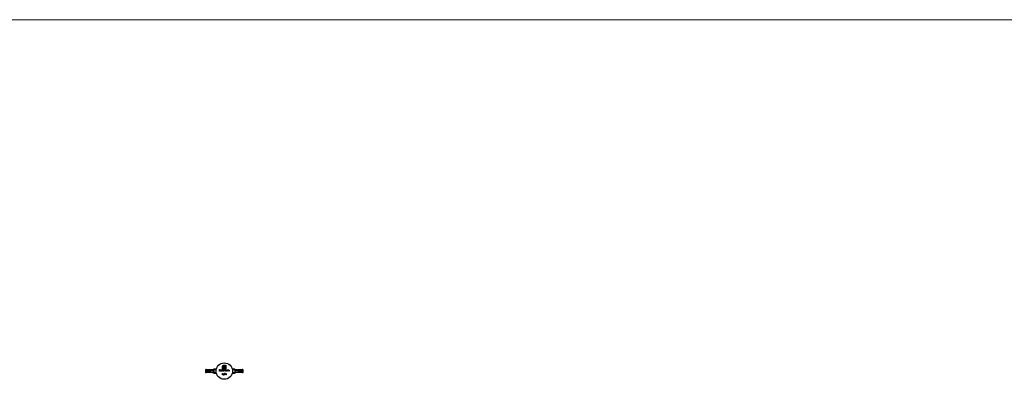
# Model space of a CAD drawing. Units: millimetres. Extents: x 50 to 2920, y 50 to 2050.
# Drawn here: x 768 to 1485, y 1788 to 2050 of the extents above; entities that cross this region are included whole.
import ezdxf

# ---------------------------------------------------------------- set-up
doc = ezdxf.new("R2010")
doc.units = ezdxf.units.MM
doc.header["$LTSCALE"] = 10

msp = doc.modelspace()

# ---------------------------------------------------------------- linework, layer by layer
at = {"color": 7, "linetype": 'Continuous', "lineweight": 18}
msp.add_line((2920, 2050), (50, 2050), dxfattribs=at)
at = {"color": 7, "linetype": 'Continuous', "lineweight": 25}
for p, q in [((902.83, 1794.33), (902.83, 1793.23)), ((903.14, 1794.34), (903.14, 1793.22)), ((908.68, 1794.69), (908.68, 1792.87)), ((908.91, 1794.7), (908.91, 1792.86)), ((913.18, 1794.84), (913.7, 1794.84)), ((913.18, 1793.78), (913.18, 1794.84)), ((913.28, 1793.78), (913.18, 1793.78)), ((913.28, 1794.73), (913.28, 1794.4)), ((913.7, 1794.73), (913.28, 1794.73)), ((913.28, 1794.4), (913.7, 1794.4)), ((913.28, 1794.3), (913.28, 1793.78)), ((913.7, 1794.3), (913.28, 1794.3)), ((913.7, 1794.84), (913.7, 1794.73)), ((913.7, 1794.4), (913.7, 1794.3)), ((914.62, 1794.15), (913.93, 1794.15)), ((913.94, 1794.24), (914.53, 1794.24)), ((914.5, 1794.02), (914.58, 1793.98)), ((914.8, 1794.87), (914.89, 1794.87)), ((914.8, 1793.78), (914.8, 1794.87)), ((914.89, 1793.78), (914.8, 1793.78)), ((914.89, 1794.87), (914.89, 1793.78)), ((915.36, 1794.98), (915.36, 1797.06)), ((916.29, 1794.98), (915.36, 1794.98)), ((915.6, 1797.06), (915.6, 1795.23)), ((915.6, 1795.23), (915.94, 1795.23)), ((915.8, 1794.87), (915.9, 1794.87)), ((915.8, 1794.4), (915.8, 1794.87)), ((915.8, 1793.78), (915.8, 1793.91)), ((915.9, 1793.78), (915.8, 1793.78)), ((915.9, 1794.87), (915.9, 1793.78)), ((915.94, 1795.23), (915.94, 1796.68)), ((916.11, 1794.55), (916.21, 1794.55)), ((916.11, 1793.78), (916.11, 1794.55)), ((916.21, 1793.78), (916.11, 1793.78)), ((916.21, 1794.55), (916.21, 1794.42)), ((916.21, 1794.11), (916.21, 1793.78)), ((916.28, 1796.74), (916.28, 1796.44)), ((916.28, 1796.44), (917.24, 1796.44)), ((916.28, 1796.12), (916.28, 1795.23)), ((917.24, 1796.12), (916.28, 1796.12)), ((916.28, 1795.23), (916.29, 1795.23)), ((916.29, 1795.23), (916.29, 1794.98)), ((916.43, 1798.13), (917.81, 1798.13)), ((917.56, 1797.88), (916.43, 1797.88)), ((916.51, 1795.23), (916.74, 1795.23)), ((916.51, 1794.98), (916.51, 1795.23)), ((916.74, 1794.98), (916.51, 1794.98)), ((916.64, 1793.78), (916.64, 1794.17)), ((916.74, 1793.78), (916.64, 1793.78)), ((916.74, 1794.08), (916.74, 1793.78)), ((917.24, 1797.27), (916.81, 1797.27)), ((916.86, 1797.59), (917.24, 1797.59)), ((917.17, 1793.78), (917.17, 1794.2)), ((917.27, 1793.78), (917.17, 1793.78)), ((917.24, 1797.59), (917.24, 1797.27)), ((917.24, 1796.44), (917.24, 1796.12)), ((917.27, 1794.2), (917.27, 1793.78)), ((917.56, 1796.05), (917.56, 1797.88)), ((917.81, 1798.13), (917.81, 1796.05)), ((918.18, 1794.55), (918.27, 1794.55)), ((918.18, 1794.41), (918.18, 1794.55)), ((918.18, 1793.78), (918.18, 1793.91)), ((918.27, 1793.78), (918.18, 1793.78)), ((918.27, 1794.55), (918.27, 1793.78)), ((918.49, 1794.55), (918.58, 1794.55)), ((918.49, 1793.78), (918.49, 1794.55)), ((918.58, 1793.78), (918.49, 1793.78)), ((918.58, 1794.55), (918.58, 1794.41)), ((918.58, 1794.06), (918.58, 1793.78)), ((919.07, 1793.78), (919.07, 1794.14)), ((919.17, 1793.78), (919.07, 1793.78)), ((919.17, 1794.18), (919.17, 1793.78)), ((919.38, 1794.55), (919.48, 1794.55)), ((919.38, 1793.78), (919.38, 1794.55)), ((919.48, 1793.78), (919.38, 1793.78)), ((919.48, 1794.55), (919.48, 1794.41)), ((919.48, 1794.06), (919.48, 1793.78)), ((919.97, 1793.78), (919.97, 1794.14)), ((920.06, 1793.78), (919.97, 1793.78)), ((920.06, 1794.18), (920.06, 1793.78)), ((924.31, 1794.7), (924.31, 1792.86)), ((924.54, 1792.87), (924.54, 1794.69)), ((930.07, 1794.34), (930.07, 1793.22)), ((930.38, 1793.23), (930.38, 1794.33)), ((915.18, 1791.98), (915.25, 1792.09)), ((915.35, 1791.98), (915.18, 1791.98)), ((915.25, 1792.09), (915.44, 1792.09)), ((915.35, 1791.03), (915.35, 1791.98)), ((915.44, 1791.03), (915.35, 1791.03)), ((915.44, 1792.09), (915.44, 1791.03)), ((916.01, 1791.63), (916.32, 1792.12)), ((916.4, 1792.06), (916.12, 1791.63)), ((916.32, 1792.12), (916.4, 1792.06)), ((916.8, 1791.06), (917.1, 1791.49)), ((916.88, 1791), (916.8, 1791.06)), ((917.21, 1791.48), (916.88, 1791)), ((917.46, 1791.27), (918.04, 1792.12)), ((917.97, 1791.27), (917.46, 1791.27)), ((917.97, 1791.84), (917.65, 1791.38)), ((917.65, 1791.38), (917.97, 1791.38)), ((917.97, 1791.38), (917.97, 1791.84)), ((917.97, 1791.03), (917.97, 1791.27)), ((918.06, 1791.03), (917.97, 1791.03)), ((918.04, 1792.12), (918.06, 1792.12)), ((918.06, 1792.12), (918.06, 1791.38)), ((918.06, 1791.38), (918.18, 1791.38)), ((918.06, 1791.27), (918.06, 1791.03)), ((918.18, 1791.27), (918.06, 1791.27)), ((918.18, 1791.38), (918.18, 1791.27))]:
    msp.add_line(p, q, dxfattribs=at)
msp.add_circle((916.61, 1793.78), 6, dxfattribs=at)
for centre, radius, start, end in [((903.57, 1794.41), 0.437, 101.37008, 189.45543), ((909.36, 1794.76), 0.447, 97.51819, 187.30247), ((923.86, 1794.76), 0.447, 352.69753, 82.48181), ((929.64, 1794.41), 0.437, 350.54457, 78.62992), ((903.57, 1793.15), 0.437, 170.54457, 258.62992), ((909.36, 1792.8), 0.447, 172.69753, 262.48181), ((923.86, 1792.8), 0.447, 277.51819, 7.30247), ((929.64, 1793.15), 0.437, 281.37008, 9.45543)]:
    msp.add_arc(centre, radius, start, end, dxfattribs=at)
at = {"color": 8, "linetype": 'Continuous', "lineweight": 25}
for centre, major_axis, ratio, start_param, end_param in [((903.83, 1794.33), (1, 0), 0.01, 2.33144, 3.141593), ((890.04, 1794.62), (19, 0), 0.020526, 5.473033, 6.087393), ((909.68, 1794.69), (1, 0), 0.01, 2.449109, 3.141593), ((916.61, 1794.58), (10, 0), 0.019, 2.204811, 2.449109), ((916.61, 1794.58), (10, 0), 0.019, 0.692484, 0.936782), ((923.54, 1794.69), (1, 0), 0.01, 0, 0.692484), ((943.17, 1794.62), (19, 0), 0.020526, 3.337385, 3.951745), ((929.38, 1794.33), (1, 0), 0.01, 0, 0.810152), ((903.83, 1793.23), (1, 0), 0.01, 3.141593, 3.951745), ((890.04, 1792.94), (19, 0), 0.020526, 0.195792, 0.810152), ((909.68, 1792.87), (1, 0), 0.01, 3.141593, 3.834077), ((916.61, 1792.98), (10, 0), 0.019, 3.834077, 4.078375), ((916.61, 1792.98), (10, 0), 0.019, 5.346403, 5.590701), ((923.54, 1792.87), (1, 0), 0.01, 5.590701, 6.286369), ((943.17, 1792.94), (19, 0), 0.020526, 2.33144, 2.945801), ((929.38, 1793.23), (1, 0), 0.01, 5.473033, 6.283185)]:
    msp.add_ellipse(centre, major_axis=major_axis, ratio=ratio, start_param=start_param, end_param=end_param, dxfattribs=at)
at = {"color": 7, "linetype": 'Continuous', "lineweight": 25}
for centre, major_axis, ratio, start_param, end_param in [((890.04, 1795.12), (19.5, 0), 0.02, 5.473033, 6.00718), ((916.61, 1795.08), (9.5, 0), 0.02, 2.230471, 2.449109), ((916.61, 1795.08), (9.5, 0), 0.02, 0.692484, 0.911121), ((943.17, 1795.12), (19.5, 0), 0.02, 3.384372, 3.951745), ((923.54, 1794.69), (1, 0), 0.01, 6.092366, 6.283185), ((890.04, 1792.44), (19.5, 0), 0.02, 0.276257, 0.810152), ((909.68, 1792.87), (1, 0), 0.01, 2.950774, 3.141593), ((916.61, 1792.48), (9.5, 0), 0.02, 3.834077, 4.052714), ((916.61, 1792.48), (9.5, 0), 0.02, 5.372064, 5.590701), ((943.17, 1792.44), (19.5, 0), 0.02, 2.33144, 2.898587)]:
    msp.add_ellipse(centre, major_axis=major_axis, ratio=ratio, start_param=start_param, end_param=end_param, dxfattribs=at)
for points, knots in [([(903.48, 1794.84), (903.44, 1794.84), (903.38, 1794.83), (903.33, 1794.83), (903.29, 1794.83), (903.24, 1794.82), (903.16, 1794.8), (903.06, 1794.75), (902.94, 1794.66), (902.85, 1794.51), (902.84, 1794.39), (902.83, 1794.34)], [0, 0, 0, 0, 0.149982, 0.258961, 0.314978, 0.358457, 0.430813, 0.533875, 0.683732, 0.838999, 1, 1, 1, 1]), ([(909.28, 1795.2), (909.23, 1795.2), (909.13, 1795.19), (909.01, 1795.17), (908.92, 1795.13), (908.84, 1795.07), (908.77, 1794.99), (908.72, 1794.89), (908.69, 1794.8), (908.68, 1794.73), (908.68, 1794.69)], [0, 0, 0, 0, 0.16506, 0.327867, 0.47163, 0.588195, 0.688396, 0.78656, 0.890452, 1, 1, 1, 1]), ([(913.83, 1794.16), (913.83, 1794.18), (913.83, 1794.2), (913.84, 1794.23), (913.85, 1794.27), (913.86, 1794.3), (913.87, 1794.33), (913.88, 1794.36), (913.9, 1794.39), (913.92, 1794.41), (913.92, 1794.42)], [0, 0, 0, 0, 0.128045, 0.253768, 0.377428, 0.500551, 0.623296, 0.746578, 0.872348, 1, 1, 1, 1]), ([(914.22, 1793.77), (914.21, 1793.77), (914.18, 1793.77), (914.14, 1793.77), (914.1, 1793.78), (914.06, 1793.8), (914.03, 1793.81), (913.99, 1793.83), (913.96, 1793.86), (913.94, 1793.89), (913.91, 1793.92), (913.89, 1793.95), (913.87, 1793.98), (913.86, 1794.02), (913.85, 1794.05), (913.84, 1794.09), (913.84, 1794.13), (913.83, 1794.15), (913.83, 1794.16)], [0, 0, 0, 0, 0.071576, 0.139624, 0.204789, 0.268124, 0.329801, 0.391286, 0.453415, 0.516531, 0.579608, 0.641093, 0.701266, 0.760601, 0.819939, 0.878924, 0.938985, 1, 1, 1, 1]), ([(913.92, 1794.42), (913.93, 1794.43), (913.95, 1794.46), (913.98, 1794.49), (914.02, 1794.51), (914.05, 1794.53), (914.09, 1794.55), (914.14, 1794.56), (914.18, 1794.57), (914.21, 1794.57), (914.23, 1794.57)], [0, 0, 0, 0, 0.128851, 0.253207, 0.374634, 0.495346, 0.616346, 0.739634, 0.866826, 1, 1, 1, 1]), ([(913.93, 1794.15), (913.93, 1794.14), (913.93, 1794.12), (913.93, 1794.09), (913.94, 1794.06), (913.95, 1794.03), (913.96, 1794.01), (913.98, 1793.98), (913.99, 1793.96), (914.01, 1793.94), (914.03, 1793.92), (914.05, 1793.91), (914.08, 1793.89), (914.1, 1793.88), (914.13, 1793.87), (914.15, 1793.87), (914.18, 1793.86), (914.2, 1793.86), (914.21, 1793.86)], [0, 0, 0, 0, 0.0684003, 0.1345065, 0.1984367, 0.2608135, 0.3221034, 0.3833255, 0.4449556, 0.5077149, 0.5701565, 0.6311229, 0.6912878, 0.7508878, 0.811006, 0.8723015, 0.9349891, 1, 1, 1, 1]), ([(914.03, 1794.4), (914.03, 1794.4), (914.02, 1794.39), (914, 1794.37), (913.99, 1794.35), (913.98, 1794.33), (913.97, 1794.31), (913.96, 1794.29), (913.95, 1794.27), (913.94, 1794.25), (913.94, 1794.24)], [0, 0, 0, 0, 0.109988, 0.222589, 0.338513, 0.459696, 0.585519, 0.717507, 0.854661, 1, 1, 1, 1]), ([(914.23, 1794.47), (914.22, 1794.47), (914.2, 1794.47), (914.17, 1794.47), (914.15, 1794.46), (914.12, 1794.45), (914.1, 1794.44), (914.07, 1794.43), (914.05, 1794.42), (914.04, 1794.41), (914.03, 1794.4)], [0, 0, 0, 0, 0.1310991, 0.2591554, 0.3841827, 0.507245, 0.6290779, 0.7506556, 0.8740321, 1, 1, 1, 1]), ([(914.21, 1793.86), (914.22, 1793.86), (914.24, 1793.86), (914.27, 1793.87), (914.3, 1793.87), (914.32, 1793.88), (914.35, 1793.89), (914.37, 1793.9), (914.39, 1793.91), (914.41, 1793.93), (914.43, 1793.95), (914.45, 1793.97), (914.48, 1793.99), (914.49, 1794.01), (914.5, 1794.02)], [0, 0, 0, 0, 0.082586, 0.163866, 0.246242, 0.328475, 0.408777, 0.485646, 0.559593, 0.630686, 0.705718, 0.7916, 0.889805, 1, 1, 1, 1]), ([(914.58, 1793.98), (914.57, 1793.97), (914.56, 1793.94), (914.54, 1793.91), (914.51, 1793.88), (914.49, 1793.86), (914.46, 1793.84), (914.43, 1793.82), (914.4, 1793.8), (914.37, 1793.79), (914.34, 1793.78), (914.3, 1793.77), (914.26, 1793.77), (914.24, 1793.77), (914.22, 1793.77)], [0, 0, 0, 0, 0.093379, 0.181678, 0.265531, 0.345673, 0.424227, 0.501941, 0.580038, 0.658311, 0.738548, 0.821877, 0.908792, 1, 1, 1, 1]), ([(914.23, 1794.57), (914.24, 1794.57), (914.27, 1794.57), (914.32, 1794.56), (914.36, 1794.55), (914.4, 1794.53), (914.44, 1794.51), (914.47, 1794.48), (914.51, 1794.45), (914.53, 1794.43), (914.54, 1794.41)], [0, 0, 0, 0, 0.132049, 0.259049, 0.381904, 0.502516, 0.622728, 0.744726, 0.870101, 1, 1, 1, 1]), ([(914.53, 1794.24), (914.52, 1794.25), (914.52, 1794.28), (914.5, 1794.31), (914.49, 1794.34), (914.47, 1794.37), (914.45, 1794.39), (914.42, 1794.41), (914.39, 1794.43), (914.36, 1794.44), (914.33, 1794.46), (914.3, 1794.47), (914.26, 1794.47), (914.24, 1794.47), (914.23, 1794.47)], [0, 0, 0, 0, 0.096247, 0.184762, 0.267251, 0.344156, 0.41971, 0.496679, 0.576718, 0.660354, 0.745288, 0.830084, 0.914442, 1, 1, 1, 1]), ([(914.54, 1794.41), (914.54, 1794.41), (914.56, 1794.39), (914.57, 1794.36), (914.59, 1794.33), (914.6, 1794.29), (914.61, 1794.26), (914.62, 1794.22), (914.62, 1794.19), (914.62, 1794.16), (914.62, 1794.15)], [0, 0, 0, 0, 0.118522, 0.236255, 0.356174, 0.47725, 0.60154, 0.729618, 0.862158, 1, 1, 1, 1]), ([(915.08, 1794.17), (915.08, 1794.18), (915.08, 1794.21), (915.09, 1794.25), (915.1, 1794.29), (915.11, 1794.32), (915.13, 1794.36), (915.15, 1794.39), (915.17, 1794.42), (915.2, 1794.45), (915.23, 1794.48), (915.26, 1794.5), (915.3, 1794.52), (915.33, 1794.54), (915.37, 1794.55), (915.41, 1794.56), (915.45, 1794.57), (915.47, 1794.57), (915.49, 1794.57)], [0, 0, 0, 0, 0.063781, 0.126093, 0.186924, 0.247601, 0.308037, 0.369349, 0.432257, 0.497022, 0.561849, 0.624889, 0.686996, 0.748051, 0.809562, 0.871617, 0.934879, 1, 1, 1, 1]), ([(915.49, 1793.77), (915.47, 1793.77), (915.44, 1793.77), (915.41, 1793.77), (915.37, 1793.78), (915.33, 1793.8), (915.3, 1793.81), (915.26, 1793.83), (915.23, 1793.86), (915.2, 1793.88), (915.17, 1793.91), (915.15, 1793.94), (915.13, 1793.98), (915.11, 1794.01), (915.1, 1794.05), (915.09, 1794.09), (915.08, 1794.13), (915.08, 1794.16), (915.08, 1794.17)], [0, 0, 0, 0, 0.064627, 0.127448, 0.189025, 0.249958, 0.310703, 0.372084, 0.434702, 0.499345, 0.563968, 0.626519, 0.688074, 0.749265, 0.810309, 0.871887, 0.935039, 1, 1, 1, 1]), ([(915.49, 1794.47), (915.48, 1794.47), (915.45, 1794.47), (915.41, 1794.46), (915.37, 1794.45), (915.33, 1794.43), (915.3, 1794.41), (915.27, 1794.38), (915.24, 1794.35), (915.22, 1794.32), (915.2, 1794.28), (915.19, 1794.25), (915.18, 1794.21), (915.18, 1794.18), (915.18, 1794.17)], [0, 0, 0, 0, 0.085932, 0.169615, 0.252508, 0.336288, 0.419796, 0.502054, 0.58513, 0.669605, 0.754153, 0.836637, 0.917999, 1, 1, 1, 1]), ([(915.18, 1794.17), (915.18, 1794.15), (915.18, 1794.13), (915.19, 1794.09), (915.2, 1794.05), (915.22, 1794.01), (915.24, 1793.98), (915.27, 1793.95), (915.3, 1793.92), (915.33, 1793.9), (915.37, 1793.88), (915.41, 1793.87), (915.45, 1793.86), (915.48, 1793.86), (915.49, 1793.86)], [0, 0, 0, 0, 0.081603, 0.1628861, 0.24526, 0.3305977, 0.4160531, 0.4997957, 0.5829645, 0.6670882, 0.7512564, 0.8333274, 0.9162425, 1, 1, 1, 1]), ([(915.36, 1797.06), (915.36, 1797.09), (915.36, 1797.14), (915.37, 1797.21), (915.38, 1797.28), (915.39, 1797.33), (915.4, 1797.36)], [0, 0, 0, 0, 0.251403, 0.50207, 0.751003, 1, 1, 1, 1]), ([(915.4, 1797.36), (915.41, 1797.38), (915.42, 1797.43), (915.45, 1797.49), (915.48, 1797.56), (915.5, 1797.6), (915.52, 1797.62)], [0, 0, 0, 0, 0.25255, 0.501874, 0.751148, 1, 1, 1, 1]), ([(915.49, 1794.57), (915.5, 1794.57), (915.54, 1794.57), (915.58, 1794.56), (915.62, 1794.55), (915.66, 1794.53), (915.7, 1794.5), (915.74, 1794.48), (915.77, 1794.44), (915.79, 1794.42), (915.8, 1794.4)], [0, 0, 0, 0, 0.128854, 0.252926, 0.37451, 0.494374, 0.615296, 0.738572, 0.866273, 1, 1, 1, 1]), ([(915.8, 1794.17), (915.8, 1794.18), (915.8, 1794.2), (915.8, 1794.23), (915.79, 1794.26), (915.78, 1794.29), (915.77, 1794.31), (915.75, 1794.34), (915.73, 1794.36), (915.71, 1794.38), (915.69, 1794.4), (915.66, 1794.42), (915.64, 1794.44), (915.61, 1794.45), (915.58, 1794.46), (915.55, 1794.47), (915.52, 1794.47), (915.5, 1794.47), (915.49, 1794.47)], [0, 0, 0, 0, 0.065629, 0.129178, 0.191204, 0.251894, 0.312484, 0.373467, 0.435119, 0.498409, 0.561758, 0.624194, 0.685104, 0.746116, 0.807626, 0.869976, 0.933956, 1, 1, 1, 1]), ([(915.49, 1793.86), (915.5, 1793.86), (915.53, 1793.86), (915.57, 1793.87), (915.61, 1793.88), (915.65, 1793.9), (915.68, 1793.92), (915.71, 1793.95), (915.74, 1793.98), (915.76, 1794.01), (915.78, 1794.05), (915.79, 1794.08), (915.8, 1794.12), (915.8, 1794.15), (915.8, 1794.17)], [0, 0, 0, 0, 0.0848109, 0.1682514, 0.2526978, 0.3383941, 0.4232656, 0.5057272, 0.5863265, 0.6676548, 0.7490264, 0.8304355, 0.9134471, 1, 1, 1, 1]), ([(915.8, 1793.91), (915.79, 1793.9), (915.77, 1793.88), (915.73, 1793.85), (915.7, 1793.82), (915.66, 1793.8), (915.62, 1793.79), (915.58, 1793.77), (915.53, 1793.77), (915.5, 1793.77), (915.49, 1793.77)], [0, 0, 0, 0, 0.134279, 0.262438, 0.385788, 0.506666, 0.626784, 0.74818, 0.872388, 1, 1, 1, 1]), ([(915.52, 1797.62), (915.54, 1797.66), (915.59, 1797.73), (915.68, 1797.83), (915.78, 1797.92), (915.86, 1797.96), (915.9, 1797.99)], [0, 0, 0, 0, 0.250258, 0.497288, 0.746532, 1, 1, 1, 1]), ([(915.85, 1797.64), (915.83, 1797.62), (915.79, 1797.58), (915.74, 1797.51), (915.7, 1797.45), (915.66, 1797.37), (915.64, 1797.3), (915.62, 1797.22), (915.6, 1797.14), (915.6, 1797.09), (915.6, 1797.06)], [0, 0, 0, 0, 0.129941, 0.255317, 0.378584, 0.500903, 0.622772, 0.745033, 0.871094, 1, 1, 1, 1]), ([(916.43, 1797.88), (916.4, 1797.88), (916.34, 1797.88), (916.26, 1797.87), (916.18, 1797.85), (916.11, 1797.82), (916.04, 1797.79), (915.97, 1797.74), (915.9, 1797.7), (915.87, 1797.66), (915.85, 1797.64)], [0, 0, 0, 0, 0.130175, 0.255537, 0.379051, 0.501515, 0.622721, 0.745306, 0.870779, 1, 1, 1, 1]), ([(915.9, 1797.99), (915.94, 1798.01), (916.02, 1798.05), (916.15, 1798.1), (916.28, 1798.12), (916.38, 1798.13), (916.43, 1798.13)], [0, 0, 0, 0, 0.24744, 0.49298, 0.742605, 1, 1, 1, 1]), ([(915.94, 1796.68), (915.94, 1796.72), (915.94, 1796.79), (915.95, 1796.9), (915.97, 1796.99), (915.99, 1797.05), (916, 1797.08)], [0, 0, 0, 0, 0.274796, 0.531845, 0.773836, 1, 1, 1, 1]), ([(916, 1797.08), (916.01, 1797.11), (916.03, 1797.16), (916.07, 1797.24), (916.11, 1797.31), (916.15, 1797.34), (916.17, 1797.36)], [0, 0, 0, 0, 0.260597, 0.510849, 0.757793, 1, 1, 1, 1]), ([(916.17, 1797.36), (916.19, 1797.38), (916.23, 1797.42), (916.3, 1797.46), (916.37, 1797.5), (916.43, 1797.52), (916.46, 1797.53)], [0, 0, 0, 0, 0.238819, 0.48149, 0.735807, 1, 1, 1, 1]), ([(916.21, 1794.42), (916.22, 1794.43), (916.23, 1794.45), (916.26, 1794.48), (916.29, 1794.51), (916.31, 1794.52), (916.32, 1794.53)], [0, 0, 0, 0, 0.283567, 0.54242, 0.780667, 1, 1, 1, 1]), ([(916.46, 1794.47), (916.45, 1794.47), (916.42, 1794.47), (916.39, 1794.46), (916.36, 1794.45), (916.33, 1794.43), (916.3, 1794.41), (916.27, 1794.38), (916.25, 1794.35), (916.24, 1794.33), (916.23, 1794.3), (916.22, 1794.28), (916.22, 1794.26), (916.22, 1794.23), (916.21, 1794.2), (916.21, 1794.17), (916.21, 1794.14), (916.21, 1794.12), (916.21, 1794.11)], [0, 0, 0, 0, 0.068674, 0.136865, 0.206105, 0.277525, 0.349756, 0.421232, 0.492888, 0.566622, 0.606208, 0.649702, 0.697299, 0.749147, 0.80489, 0.865491, 0.93024, 1, 1, 1, 1]), ([(916.32, 1796.96), (916.31, 1796.94), (916.3, 1796.91), (916.29, 1796.85), (916.28, 1796.8), (916.28, 1796.76), (916.28, 1796.74)], [0, 0, 0, 0, 0.234087, 0.477033, 0.733612, 1, 1, 1, 1]), ([(916.42, 1797.13), (916.41, 1797.12), (916.39, 1797.09), (916.36, 1797.05), (916.34, 1797.01), (916.32, 1796.98), (916.32, 1796.96)], [0, 0, 0, 0, 0.245522, 0.492195, 0.7407, 1, 1, 1, 1]), ([(916.32, 1794.53), (916.33, 1794.53), (916.35, 1794.55), (916.39, 1794.56), (916.43, 1794.57), (916.46, 1794.57), (916.48, 1794.57)], [0, 0, 0, 0, 0.253734, 0.503035, 0.750014, 1, 1, 1, 1]), ([(916.58, 1797.23), (916.57, 1797.23), (916.54, 1797.22), (916.49, 1797.19), (916.45, 1797.16), (916.43, 1797.14), (916.42, 1797.13)], [0, 0, 0, 0, 0.257149, 0.508342, 0.754612, 1, 1, 1, 1]), ([(916.46, 1797.53), (916.49, 1797.54), (916.55, 1797.56), (916.65, 1797.58), (916.75, 1797.59), (916.83, 1797.59), (916.86, 1797.59)], [0, 0, 0, 0, 0.227298, 0.467868, 0.725896, 1, 1, 1, 1]), ([(916.64, 1794.17), (916.64, 1794.18), (916.64, 1794.21), (916.64, 1794.24), (916.64, 1794.26), (916.64, 1794.29), (916.64, 1794.31), (916.63, 1794.33), (916.63, 1794.35), (916.62, 1794.37), (916.62, 1794.39), (916.6, 1794.41), (916.58, 1794.43), (916.56, 1794.44), (916.54, 1794.46), (916.51, 1794.47), (916.49, 1794.47), (916.47, 1794.47), (916.46, 1794.47)], [0, 0, 0, 0, 0.082502, 0.158726, 0.227662, 0.289849, 0.345327, 0.393791, 0.436254, 0.47184, 0.536292, 0.598966, 0.661461, 0.726129, 0.792024, 0.858694, 0.927329, 1, 1, 1, 1]), ([(916.48, 1794.57), (916.48, 1794.57), (916.5, 1794.57), (916.53, 1794.56), (916.56, 1794.55), (916.58, 1794.55), (916.61, 1794.53), (916.63, 1794.52), (916.65, 1794.5), (916.67, 1794.49), (916.68, 1794.46), (916.7, 1794.44), (916.71, 1794.41), (916.72, 1794.39), (916.72, 1794.38)], [0, 0, 0, 0, 0.084142, 0.166513, 0.248807, 0.331802, 0.412934, 0.490462, 0.566115, 0.639483, 0.716252, 0.802167, 0.895845, 1, 1, 1, 1]), ([(916.81, 1797.27), (916.79, 1797.27), (916.75, 1797.27), (916.69, 1797.26), (916.63, 1797.25), (916.6, 1797.24), (916.58, 1797.23)], [0, 0, 0, 0, 0.266452, 0.520631, 0.765857, 1, 1, 1, 1]), ([(916.72, 1794.38), (916.73, 1794.39), (916.73, 1794.4), (916.75, 1794.42), (916.76, 1794.44), (916.78, 1794.46), (916.79, 1794.48), (916.81, 1794.49), (916.83, 1794.51), (916.85, 1794.52), (916.88, 1794.54), (916.92, 1794.56), (916.96, 1794.57), (916.99, 1794.57), (917, 1794.57)], [0, 0, 0, 0, 0.07175, 0.141195, 0.20907, 0.27478, 0.339409, 0.402792, 0.465244, 0.527122, 0.647678, 0.765033, 0.881641, 1, 1, 1, 1]), ([(916.74, 1795.23), (916.77, 1795.23), (916.82, 1795.23), (916.9, 1795.24), (916.98, 1795.26), (917.05, 1795.29), (917.13, 1795.32), (917.19, 1795.36), (917.26, 1795.41), (917.3, 1795.45), (917.32, 1795.47)], [0, 0, 0, 0, 0.13049, 0.257005, 0.380817, 0.502305, 0.624277, 0.746637, 0.871818, 1, 1, 1, 1]), ([(917.04, 1795.02), (917.01, 1795.02), (916.96, 1795), (916.89, 1794.99), (916.81, 1794.98), (916.76, 1794.98), (916.74, 1794.98)], [0, 0, 0, 0, 0.247387, 0.494748, 0.745943, 1, 1, 1, 1]), ([(916.99, 1794.47), (916.98, 1794.47), (916.95, 1794.47), (916.92, 1794.46), (916.88, 1794.45), (916.85, 1794.43), (916.83, 1794.41), (916.8, 1794.38), (916.78, 1794.35), (916.77, 1794.32), (916.76, 1794.3), (916.75, 1794.27), (916.75, 1794.25), (916.74, 1794.22), (916.74, 1794.19), (916.74, 1794.16), (916.74, 1794.12), (916.74, 1794.09), (916.74, 1794.08)], [0, 0, 0, 0, 0.068195, 0.135051, 0.201994, 0.270718, 0.339961, 0.408026, 0.476763, 0.547303, 0.585601, 0.62883, 0.677123, 0.731177, 0.789786, 0.854311, 0.924358, 1, 1, 1, 1]), ([(917.17, 1794.2), (917.17, 1794.21), (917.17, 1794.23), (917.17, 1794.26), (917.17, 1794.28), (917.17, 1794.3), (917.17, 1794.32), (917.16, 1794.34), (917.16, 1794.36), (917.15, 1794.37), (917.14, 1794.39), (917.13, 1794.41), (917.11, 1794.43), (917.09, 1794.44), (917.07, 1794.46), (917.04, 1794.47), (917.02, 1794.47), (917, 1794.47), (916.99, 1794.47)], [0, 0, 0, 0, 0.078339, 0.150556, 0.21614, 0.275666, 0.329245, 0.37644, 0.417835, 0.453224, 0.517794, 0.581282, 0.645384, 0.712083, 0.780678, 0.850235, 0.923211, 1, 1, 1, 1]), ([(917, 1794.57), (917.02, 1794.57), (917.04, 1794.57), (917.08, 1794.56), (917.11, 1794.55), (917.15, 1794.53), (917.18, 1794.51), (917.2, 1794.48), (917.22, 1794.45), (917.24, 1794.42), (917.24, 1794.4), (917.25, 1794.37), (917.26, 1794.35), (917.26, 1794.32), (917.26, 1794.3), (917.27, 1794.27), (917.27, 1794.23), (917.27, 1794.21), (917.27, 1794.2)], [0, 0, 0, 0, 0.075587, 0.147931, 0.218604, 0.289261, 0.359499, 0.429466, 0.500578, 0.574124, 0.613633, 0.656831, 0.704041, 0.754995, 0.80975, 0.868863, 0.932401, 1, 1, 1, 1]), ([(917.3, 1795.14), (917.28, 1795.13), (917.24, 1795.1), (917.17, 1795.07), (917.11, 1795.04), (917.06, 1795.03), (917.04, 1795.02)], [0, 0, 0, 0, 0.248852, 0.498126, 0.74745, 1, 1, 1, 1]), ([(917.67, 1795.52), (917.65, 1795.48), (917.6, 1795.41), (917.51, 1795.3), (917.41, 1795.21), (917.34, 1795.16), (917.3, 1795.14)], [0, 0, 0, 0, 0.256205, 0.506103, 0.752069, 1, 1, 1, 1]), ([(917.32, 1795.47), (917.34, 1795.49), (917.38, 1795.53), (917.43, 1795.59), (917.47, 1795.66), (917.5, 1795.73), (917.53, 1795.81), (917.55, 1795.88), (917.56, 1795.96), (917.56, 1796.02), (917.56, 1796.05)], [0, 0, 0, 0, 0.130645, 0.256086, 0.379486, 0.501557, 0.62399, 0.746509, 0.87184, 1, 1, 1, 1]), ([(917.46, 1794.17), (917.46, 1794.18), (917.46, 1794.21), (917.46, 1794.25), (917.47, 1794.29), (917.49, 1794.32), (917.5, 1794.36), (917.52, 1794.39), (917.55, 1794.42), (917.58, 1794.45), (917.61, 1794.48), (917.64, 1794.5), (917.67, 1794.52), (917.71, 1794.54), (917.74, 1794.55), (917.78, 1794.56), (917.82, 1794.57), (917.85, 1794.57), (917.86, 1794.57)], [0, 0, 0, 0, 0.063781, 0.126093, 0.186924, 0.247601, 0.308037, 0.369349, 0.432257, 0.497022, 0.561849, 0.624889, 0.686996, 0.748051, 0.809562, 0.871617, 0.934879, 1, 1, 1, 1]), ([(917.86, 1793.77), (917.85, 1793.77), (917.82, 1793.77), (917.78, 1793.77), (917.74, 1793.78), (917.7, 1793.8), (917.67, 1793.81), (917.64, 1793.83), (917.6, 1793.86), (917.57, 1793.88), (917.55, 1793.91), (917.52, 1793.94), (917.5, 1793.98), (917.49, 1794.01), (917.47, 1794.05), (917.46, 1794.09), (917.46, 1794.13), (917.46, 1794.16), (917.46, 1794.17)], [0, 0, 0, 0, 0.064627, 0.127448, 0.189025, 0.249958, 0.310703, 0.372084, 0.434702, 0.499345, 0.563968, 0.626519, 0.688074, 0.749265, 0.810309, 0.871887, 0.935039, 1, 1, 1, 1]), ([(917.86, 1794.47), (917.85, 1794.47), (917.82, 1794.47), (917.78, 1794.46), (917.74, 1794.45), (917.71, 1794.43), (917.67, 1794.41), (917.64, 1794.38), (917.62, 1794.35), (917.59, 1794.32), (917.57, 1794.28), (917.56, 1794.25), (917.55, 1794.21), (917.55, 1794.18), (917.55, 1794.17)], [0, 0, 0, 0, 0.085932, 0.169615, 0.252508, 0.336288, 0.419796, 0.502054, 0.58513, 0.669605, 0.754153, 0.836637, 0.917999, 1, 1, 1, 1]), ([(917.55, 1794.17), (917.55, 1794.15), (917.55, 1794.13), (917.56, 1794.09), (917.58, 1794.05), (917.59, 1794.01), (917.62, 1793.98), (917.64, 1793.95), (917.67, 1793.92), (917.71, 1793.9), (917.75, 1793.88), (917.78, 1793.87), (917.82, 1793.86), (917.85, 1793.86), (917.86, 1793.86)], [0, 0, 0, 0, 0.081603, 0.1628861, 0.24526, 0.3305977, 0.4160531, 0.4997957, 0.5829645, 0.6670882, 0.7512564, 0.8333274, 0.9162425, 1, 1, 1, 1]), ([(917.81, 1796.05), (917.81, 1796), (917.8, 1795.91), (917.78, 1795.77), (917.73, 1795.64), (917.69, 1795.56), (917.67, 1795.52)], [0, 0, 0, 0, 0.255655, 0.504691, 0.751914, 1, 1, 1, 1]), ([(917.86, 1794.57), (917.88, 1794.57), (917.91, 1794.57), (917.95, 1794.56), (918, 1794.55), (918.04, 1794.53), (918.08, 1794.51), (918.11, 1794.48), (918.15, 1794.45), (918.17, 1794.42), (918.18, 1794.41)], [0, 0, 0, 0, 0.1298635, 0.2546563, 0.376579, 0.495821, 0.6156516, 0.738146, 0.8656461, 1, 1, 1, 1]), ([(918.18, 1794.17), (918.18, 1794.18), (918.17, 1794.2), (918.17, 1794.23), (918.16, 1794.26), (918.15, 1794.29), (918.14, 1794.31), (918.13, 1794.34), (918.11, 1794.36), (918.09, 1794.38), (918.06, 1794.4), (918.04, 1794.42), (918.01, 1794.44), (917.99, 1794.45), (917.96, 1794.46), (917.93, 1794.47), (917.9, 1794.47), (917.87, 1794.47), (917.86, 1794.47)], [0, 0, 0, 0, 0.065629, 0.129178, 0.191204, 0.251894, 0.312484, 0.373467, 0.435119, 0.498409, 0.561758, 0.624194, 0.685104, 0.746116, 0.807626, 0.869976, 0.933956, 1, 1, 1, 1]), ([(917.86, 1793.86), (917.88, 1793.86), (917.9, 1793.86), (917.94, 1793.87), (917.98, 1793.88), (918.02, 1793.9), (918.06, 1793.92), (918.09, 1793.95), (918.11, 1793.98), (918.14, 1794.01), (918.15, 1794.05), (918.17, 1794.08), (918.17, 1794.12), (918.18, 1794.15), (918.18, 1794.17)], [0, 0, 0, 0, 0.0848109, 0.1682514, 0.2526978, 0.3383941, 0.4232656, 0.5057272, 0.5863265, 0.6676548, 0.7490264, 0.8304355, 0.9134471, 1, 1, 1, 1]), ([(918.18, 1793.91), (918.17, 1793.9), (918.14, 1793.88), (918.11, 1793.85), (918.07, 1793.82), (918.03, 1793.8), (917.99, 1793.79), (917.95, 1793.77), (917.91, 1793.77), (917.88, 1793.77), (917.86, 1793.77)], [0, 0, 0, 0, 0.134279, 0.262438, 0.385788, 0.506666, 0.626784, 0.74818, 0.872388, 1, 1, 1, 1]), ([(918.58, 1794.41), (918.59, 1794.43), (918.61, 1794.45), (918.65, 1794.48), (918.68, 1794.51), (918.72, 1794.53), (918.75, 1794.55), (918.79, 1794.56), (918.83, 1794.57), (918.86, 1794.57), (918.88, 1794.57)], [0, 0, 0, 0, 0.140984, 0.273154, 0.398955, 0.519903, 0.63809, 0.756575, 0.876853, 1, 1, 1, 1]), ([(918.6, 1794.27), (918.6, 1794.26), (918.59, 1794.25), (918.59, 1794.23), (918.59, 1794.21), (918.59, 1794.19), (918.58, 1794.16), (918.58, 1794.13), (918.58, 1794.1), (918.58, 1794.07), (918.58, 1794.06)], [0, 0, 0, 0, 0.076995, 0.167615, 0.271052, 0.38946, 0.520843, 0.666399, 0.826094, 1, 1, 1, 1]), ([(918.86, 1794.47), (918.85, 1794.47), (918.84, 1794.47), (918.82, 1794.47), (918.79, 1794.46), (918.77, 1794.46), (918.75, 1794.45), (918.73, 1794.44), (918.71, 1794.43), (918.69, 1794.41), (918.68, 1794.4), (918.66, 1794.38), (918.65, 1794.37), (918.63, 1794.35), (918.62, 1794.33), (918.61, 1794.31), (918.6, 1794.29), (918.6, 1794.27), (918.6, 1794.27)], [0, 0, 0, 0, 0.0639962, 0.1266469, 0.1890142, 0.2504441, 0.3123515, 0.3740547, 0.4376387, 0.5024218, 0.5674858, 0.630713, 0.6928861, 0.7543587, 0.8151892, 0.8760974, 0.9380048, 1, 1, 1, 1]), ([(919.06, 1794.32), (919.06, 1794.33), (919.05, 1794.35), (919.04, 1794.39), (919.02, 1794.41), (918.99, 1794.43), (918.96, 1794.45), (918.93, 1794.46), (918.9, 1794.47), (918.87, 1794.47), (918.86, 1794.47)], [0, 0, 0, 0, 0.135529, 0.260158, 0.378433, 0.493142, 0.609254, 0.729962, 0.859251, 1, 1, 1, 1]), ([(918.88, 1794.57), (918.89, 1794.57), (918.92, 1794.57), (918.96, 1794.56), (919, 1794.54), (919.03, 1794.52), (919.07, 1794.5), (919.09, 1794.47), (919.12, 1794.44), (919.13, 1794.41), (919.14, 1794.39), (919.15, 1794.36), (919.15, 1794.34), (919.16, 1794.31), (919.16, 1794.28), (919.16, 1794.25), (919.17, 1794.21), (919.17, 1794.19), (919.17, 1794.18)], [0, 0, 0, 0, 0.077235, 0.151244, 0.223419, 0.295804, 0.367233, 0.437113, 0.506714, 0.578225, 0.616633, 0.658406, 0.704511, 0.75482, 0.809344, 0.868283, 0.932077, 1, 1, 1, 1]), ([(919.07, 1794.14), (919.07, 1794.15), (919.07, 1794.17), (919.07, 1794.2), (919.07, 1794.23), (919.07, 1794.25), (919.07, 1794.27), (919.07, 1794.29), (919.06, 1794.31), (919.06, 1794.32), (919.06, 1794.32)], [0, 0, 0, 0, 0.17885, 0.34211, 0.489827, 0.622057, 0.740079, 0.841482, 0.928908, 1, 1, 1, 1]), ([(919.48, 1794.41), (919.49, 1794.43), (919.51, 1794.45), (919.54, 1794.48), (919.58, 1794.51), (919.61, 1794.53), (919.65, 1794.55), (919.69, 1794.56), (919.73, 1794.57), (919.76, 1794.57), (919.77, 1794.57)], [0, 0, 0, 0, 0.140984, 0.273154, 0.398955, 0.519903, 0.63809, 0.756575, 0.876853, 1, 1, 1, 1]), ([(919.49, 1794.27), (919.49, 1794.26), (919.49, 1794.25), (919.49, 1794.23), (919.48, 1794.21), (919.48, 1794.19), (919.48, 1794.16), (919.48, 1794.13), (919.48, 1794.1), (919.48, 1794.07), (919.48, 1794.06)], [0, 0, 0, 0, 0.076995, 0.167615, 0.271052, 0.38946, 0.520843, 0.666399, 0.826094, 1, 1, 1, 1]), ([(919.76, 1794.47), (919.75, 1794.47), (919.73, 1794.47), (919.71, 1794.47), (919.69, 1794.46), (919.67, 1794.46), (919.65, 1794.45), (919.63, 1794.44), (919.61, 1794.43), (919.59, 1794.41), (919.57, 1794.4), (919.56, 1794.38), (919.54, 1794.37), (919.53, 1794.35), (919.52, 1794.33), (919.51, 1794.31), (919.5, 1794.29), (919.5, 1794.27), (919.49, 1794.27)], [0, 0, 0, 0, 0.0639962, 0.1266469, 0.1890142, 0.2504441, 0.3123515, 0.3740547, 0.4376387, 0.5024218, 0.5674858, 0.630713, 0.6928861, 0.7543587, 0.8151892, 0.8760974, 0.9380048, 1, 1, 1, 1]), ([(919.96, 1794.32), (919.95, 1794.33), (919.95, 1794.35), (919.93, 1794.39), (919.91, 1794.41), (919.89, 1794.43), (919.86, 1794.45), (919.83, 1794.46), (919.79, 1794.47), (919.77, 1794.47), (919.76, 1794.47)], [0, 0, 0, 0, 0.135529, 0.260158, 0.378433, 0.493142, 0.609254, 0.729962, 0.859251, 1, 1, 1, 1]), ([(919.77, 1794.57), (919.79, 1794.57), (919.82, 1794.57), (919.86, 1794.56), (919.89, 1794.54), (919.93, 1794.52), (919.96, 1794.5), (919.99, 1794.47), (920.01, 1794.44), (920.03, 1794.41), (920.04, 1794.39), (920.04, 1794.36), (920.05, 1794.34), (920.05, 1794.31), (920.06, 1794.28), (920.06, 1794.25), (920.06, 1794.21), (920.06, 1794.19), (920.06, 1794.18)], [0, 0, 0, 0, 0.077235, 0.151244, 0.223419, 0.295804, 0.367233, 0.437113, 0.506714, 0.578225, 0.616633, 0.658406, 0.704511, 0.75482, 0.809344, 0.868283, 0.932077, 1, 1, 1, 1]), ([(919.97, 1794.14), (919.97, 1794.15), (919.97, 1794.17), (919.97, 1794.2), (919.97, 1794.23), (919.96, 1794.25), (919.96, 1794.27), (919.96, 1794.29), (919.96, 1794.31), (919.96, 1794.32), (919.96, 1794.32)], [0, 0, 0, 0, 0.17885, 0.34211, 0.489827, 0.622057, 0.740079, 0.841482, 0.928908, 1, 1, 1, 1]), ([(924.54, 1794.69), (924.53, 1794.73), (924.53, 1794.79), (924.5, 1794.89), (924.45, 1794.98), (924.36, 1795.09), (924.23, 1795.15), (924.07, 1795.19), (923.98, 1795.2), (923.93, 1795.2)], [0, 0, 0, 0, 0.104508, 0.207093, 0.313359, 0.435429, 0.719281, 0.864278, 1, 1, 1, 1]), ([(930.38, 1794.33), (930.38, 1794.39), (930.37, 1794.49), (930.29, 1794.63), (930.21, 1794.72), (930.12, 1794.78), (930.04, 1794.81), (929.98, 1794.82), (929.94, 1794.83), (929.91, 1794.83), (929.86, 1794.83), (929.79, 1794.84), (929.74, 1794.84)], [0, 0, 0, 0, 0.154728, 0.29269, 0.407136, 0.503987, 0.583781, 0.64389, 0.682214, 0.719118, 0.785584, 1, 1, 1, 1]), ([(902.84, 1793.23), (902.84, 1793.17), (902.85, 1793.06), (902.92, 1792.93), (903.01, 1792.84), (903.1, 1792.78), (903.18, 1792.75), (903.24, 1792.74), (903.28, 1792.73), (903.31, 1792.73), (903.36, 1792.73), (903.43, 1792.72), (903.48, 1792.72)], [0, 0, 0, 0, 0.152789, 0.291068, 0.405776, 0.502849, 0.582826, 0.643073, 0.681486, 0.718473, 0.785092, 1, 1, 1, 1]), ([(908.68, 1792.87), (908.68, 1792.83), (908.69, 1792.77), (908.72, 1792.67), (908.77, 1792.58), (908.86, 1792.47), (908.98, 1792.41), (909.15, 1792.37), (909.24, 1792.36), (909.28, 1792.36)], [0, 0, 0, 0, 0.103735, 0.206012, 0.311027, 0.428957, 0.706749, 0.855636, 1, 1, 1, 1]), ([(915.89, 1791.32), (915.89, 1791.34), (915.89, 1791.36), (915.9, 1791.39), (915.9, 1791.43), (915.91, 1791.46), (915.92, 1791.48), (915.93, 1791.5), (915.94, 1791.52), (915.95, 1791.54), (915.96, 1791.56), (915.98, 1791.58), (915.99, 1791.61), (916, 1791.62), (916.01, 1791.63)], [0, 0, 0, 0, 0.097806, 0.199612, 0.305296, 0.415817, 0.474241, 0.537287, 0.603386, 0.674311, 0.74953, 0.828608, 0.912043, 1, 1, 1, 1]), ([(916.21, 1791), (916.2, 1791), (916.17, 1791), (916.13, 1791.01), (916.09, 1791.03), (916.05, 1791.04), (916.01, 1791.07), (915.98, 1791.09), (915.95, 1791.13), (915.93, 1791.16), (915.91, 1791.2), (915.9, 1791.24), (915.89, 1791.28), (915.89, 1791.31), (915.89, 1791.32)], [0, 0, 0, 0, 0.084339, 0.167061, 0.249579, 0.33294, 0.416119, 0.49776, 0.580626, 0.664858, 0.749533, 0.832448, 0.915661, 1, 1, 1, 1]), ([(916.21, 1791.53), (916.2, 1791.53), (916.18, 1791.53), (916.16, 1791.53), (916.14, 1791.52), (916.12, 1791.52), (916.1, 1791.51), (916.08, 1791.5), (916.06, 1791.48), (916.05, 1791.47), (916.03, 1791.46), (916.02, 1791.44), (916.01, 1791.42), (916, 1791.4), (915.99, 1791.38), (915.99, 1791.36), (915.99, 1791.34), (915.98, 1791.33), (915.98, 1791.32)], [0, 0, 0, 0, 0.0705963, 0.1385093, 0.2038019, 0.2669942, 0.3290589, 0.3911391, 0.453136, 0.5157686, 0.5779443, 0.6389453, 0.6983635, 0.7573063, 0.8164016, 0.8762722, 0.9368198, 1, 1, 1, 1]), ([(915.98, 1791.32), (915.98, 1791.31), (915.99, 1791.3), (915.99, 1791.28), (915.99, 1791.26), (916, 1791.24), (916.01, 1791.22), (916.02, 1791.2), (916.04, 1791.19), (916.05, 1791.17), (916.07, 1791.16), (916.09, 1791.15), (916.11, 1791.13), (916.13, 1791.13), (916.15, 1791.12), (916.17, 1791.11), (916.19, 1791.11), (916.21, 1791.11), (916.22, 1791.11)], [0, 0, 0, 0, 0.061846, 0.121875, 0.180772, 0.239261, 0.298623, 0.358671, 0.420767, 0.485205, 0.550356, 0.613636, 0.676603, 0.739323, 0.802186, 0.866731, 0.932045, 1, 1, 1, 1]), ([(916.12, 1791.63), (916.14, 1791.63), (916.17, 1791.64), (916.21, 1791.64), (916.23, 1791.64)], [0, 0, 0, 0, 0.5126593, 1, 1, 1, 1]), ([(916.45, 1791.32), (916.45, 1791.33), (916.45, 1791.34), (916.44, 1791.36), (916.44, 1791.38), (916.43, 1791.4), (916.42, 1791.42), (916.41, 1791.44), (916.39, 1791.46), (916.38, 1791.47), (916.36, 1791.48), (916.34, 1791.5), (916.32, 1791.51), (916.3, 1791.52), (916.28, 1791.52), (916.25, 1791.53), (916.23, 1791.53), (916.22, 1791.53), (916.21, 1791.53)], [0, 0, 0, 0, 0.061145, 0.120007, 0.178246, 0.236508, 0.294903, 0.354696, 0.416717, 0.480659, 0.545834, 0.609768, 0.672988, 0.73581, 0.799817, 0.86476, 0.93108, 1, 1, 1, 1]), ([(916.54, 1791.33), (916.54, 1791.31), (916.54, 1791.28), (916.53, 1791.24), (916.52, 1791.2), (916.5, 1791.16), (916.48, 1791.13), (916.45, 1791.1), (916.41, 1791.07), (916.38, 1791.04), (916.34, 1791.03), (916.3, 1791.01), (916.25, 1791), (916.22, 1791), (916.21, 1791)], [0, 0, 0, 0, 0.085993, 0.169113, 0.250536, 0.331896, 0.41356, 0.494112, 0.576294, 0.660703, 0.74612, 0.83001, 0.914417, 1, 1, 1, 1]), ([(916.22, 1791.11), (916.22, 1791.11), (916.24, 1791.11), (916.26, 1791.11), (916.28, 1791.12), (916.3, 1791.13), (916.32, 1791.13), (916.34, 1791.15), (916.36, 1791.16), (916.38, 1791.17), (916.39, 1791.19), (916.41, 1791.2), (916.42, 1791.22), (916.43, 1791.24), (916.44, 1791.26), (916.44, 1791.28), (916.45, 1791.3), (916.45, 1791.31), (916.45, 1791.32)], [0, 0, 0, 0, 0.067943, 0.133246, 0.19778, 0.260632, 0.323341, 0.386297, 0.450071, 0.51521, 0.579637, 0.641333, 0.701709, 0.76078, 0.819259, 0.878146, 0.938165, 1, 1, 1, 1]), ([(916.23, 1791.64), (916.24, 1791.64), (916.26, 1791.64), (916.29, 1791.64), (916.32, 1791.63), (916.35, 1791.62), (916.38, 1791.61), (916.4, 1791.59), (916.43, 1791.57), (916.45, 1791.55), (916.47, 1791.53), (916.49, 1791.5), (916.51, 1791.48), (916.52, 1791.45), (916.53, 1791.42), (916.54, 1791.39), (916.54, 1791.36), (916.54, 1791.34), (916.54, 1791.33)], [0, 0, 0, 0, 0.065232, 0.128407, 0.19007, 0.250947, 0.311551, 0.372869, 0.435031, 0.49908, 0.5631, 0.62552, 0.686691, 0.747683, 0.80856, 0.87074, 0.93434, 1, 1, 1, 1]), ([(916.66, 1791.79), (916.66, 1791.81), (916.66, 1791.83), (916.67, 1791.88), (916.69, 1791.92), (916.71, 1791.96), (916.73, 1791.99), (916.76, 1792.02), (916.79, 1792.05), (916.83, 1792.07), (916.87, 1792.09), (916.91, 1792.11), (916.96, 1792.11), (916.98, 1792.11), (917, 1792.12)], [0, 0, 0, 0, 0.085251, 0.16733, 0.248181, 0.3292, 0.409946, 0.490624, 0.573035, 0.658308, 0.744267, 0.828982, 0.913936, 1, 1, 1, 1]), ([(916.99, 1791.48), (916.98, 1791.48), (916.95, 1791.48), (916.92, 1791.48), (916.89, 1791.49), (916.86, 1791.5), (916.83, 1791.51), (916.81, 1791.53), (916.78, 1791.55), (916.76, 1791.57), (916.74, 1791.59), (916.72, 1791.62), (916.7, 1791.64), (916.69, 1791.67), (916.68, 1791.7), (916.67, 1791.73), (916.66, 1791.76), (916.66, 1791.78), (916.66, 1791.79)], [0, 0, 0, 0, 0.066293, 0.130127, 0.192856, 0.254751, 0.315914, 0.377341, 0.440206, 0.504173, 0.56803, 0.630222, 0.690853, 0.751033, 0.811472, 0.872755, 0.935393, 1, 1, 1, 1]), ([(916.99, 1792.01), (916.99, 1792.01), (916.97, 1792.01), (916.95, 1792), (916.93, 1792), (916.9, 1791.99), (916.88, 1791.98), (916.86, 1791.97), (916.84, 1791.96), (916.83, 1791.95), (916.81, 1791.93), (916.8, 1791.91), (916.78, 1791.9), (916.77, 1791.88), (916.77, 1791.86), (916.76, 1791.84), (916.76, 1791.82), (916.76, 1791.8), (916.76, 1791.8)], [0, 0, 0, 0, 0.068704, 0.134796, 0.199514, 0.263304, 0.326477, 0.389521, 0.453311, 0.518381, 0.583099, 0.645008, 0.704794, 0.763515, 0.821877, 0.880018, 0.939115, 1, 1, 1, 1]), ([(916.76, 1791.8), (916.76, 1791.79), (916.76, 1791.78), (916.76, 1791.75), (916.77, 1791.73), (916.78, 1791.72), (916.79, 1791.7), (916.8, 1791.68), (916.81, 1791.66), (916.83, 1791.65), (916.85, 1791.63), (916.87, 1791.62), (916.89, 1791.61), (916.91, 1791.6), (916.93, 1791.59), (916.96, 1791.59), (916.98, 1791.59), (917, 1791.59), (917, 1791.59)], [0, 0, 0, 0, 0.059555, 0.117452, 0.174484, 0.231792, 0.289281, 0.348775, 0.410548, 0.474727, 0.539758, 0.604124, 0.668392, 0.732043, 0.796688, 0.862871, 0.930444, 1, 1, 1, 1]), ([(917.23, 1791.8), (917.23, 1791.8), (917.23, 1791.82), (917.23, 1791.84), (917.22, 1791.86), (917.22, 1791.88), (917.21, 1791.9), (917.19, 1791.91), (917.18, 1791.93), (917.16, 1791.95), (917.15, 1791.96), (917.13, 1791.97), (917.11, 1791.98), (917.09, 1791.99), (917.07, 1792), (917.04, 1792), (917.02, 1792.01), (917, 1792.01), (916.99, 1792.01)], [0, 0, 0, 0, 0.060738, 0.119691, 0.177691, 0.235912, 0.294491, 0.354132, 0.415502, 0.480063, 0.544975, 0.60911, 0.67253, 0.73555, 0.799186, 0.864334, 0.930863, 1, 1, 1, 1]), ([(917.1, 1791.49), (917.08, 1791.48), (917.04, 1791.48), (917.01, 1791.48), (916.99, 1791.48)], [0, 0, 0, 0, 0.507993, 1, 1, 1, 1]), ([(917, 1792.12), (917.01, 1792.11), (917.04, 1792.11), (917.09, 1792.11), (917.13, 1792.09), (917.17, 1792.07), (917.2, 1792.05), (917.23, 1792.02), (917.26, 1791.99), (917.29, 1791.95), (917.3, 1791.92), (917.32, 1791.87), (917.33, 1791.83), (917.33, 1791.8), (917.33, 1791.79)], [0, 0, 0, 0, 0.085526, 0.168991, 0.252317, 0.336049, 0.419425, 0.501275, 0.583707, 0.667654, 0.751937, 0.83461, 0.916532, 1, 1, 1, 1]), ([(917, 1791.59), (917.01, 1791.59), (917.03, 1791.59), (917.05, 1791.59), (917.08, 1791.59), (917.1, 1791.6), (917.12, 1791.61), (917.14, 1791.62), (917.15, 1791.63), (917.17, 1791.65), (917.19, 1791.66), (917.2, 1791.68), (917.21, 1791.7), (917.22, 1791.72), (917.22, 1791.73), (917.23, 1791.75), (917.23, 1791.78), (917.23, 1791.79), (917.23, 1791.8)], [0, 0, 0, 0, 0.072733, 0.141586, 0.20842, 0.272536, 0.335721, 0.39806, 0.459749, 0.522481, 0.584266, 0.644845, 0.703814, 0.761444, 0.819981, 0.878484, 0.938248, 1, 1, 1, 1]), ([(917.33, 1791.79), (917.33, 1791.78), (917.33, 1791.76), (917.32, 1791.72), (917.31, 1791.69), (917.3, 1791.66), (917.29, 1791.63), (917.29, 1791.61), (917.28, 1791.59), (917.26, 1791.57), (917.25, 1791.55), (917.24, 1791.53), (917.22, 1791.5), (917.21, 1791.49), (917.21, 1791.48)], [0, 0, 0, 0, 0.098312, 0.199401, 0.304824, 0.415375, 0.47402, 0.536758, 0.603042, 0.674116, 0.749437, 0.828267, 0.912061, 1, 1, 1, 1]), ([(923.93, 1792.36), (923.98, 1792.36), (924.08, 1792.37), (924.2, 1792.39), (924.29, 1792.43), (924.36, 1792.48), (924.41, 1792.53), (924.44, 1792.57), (924.47, 1792.62), (924.5, 1792.68), (924.53, 1792.76), (924.53, 1792.83), (924.54, 1792.87)], [0, 0, 0, 0, 0.151236, 0.311168, 0.460284, 0.58213, 0.634508, 0.683949, 0.732663, 0.782374, 0.887666, 1, 1, 1, 1]), ([(929.74, 1792.72), (929.78, 1792.72), (929.84, 1792.73), (929.89, 1792.73), (929.93, 1792.73), (929.98, 1792.74), (930.05, 1792.76), (930.16, 1792.81), (930.27, 1792.9), (930.37, 1793.05), (930.38, 1793.17), (930.38, 1793.23)], [0, 0, 0, 0, 0.149558, 0.25823, 0.314089, 0.357445, 0.429596, 0.532367, 0.681802, 0.83663, 1, 1, 1, 1])]:
    msp.add_open_spline(points, degree=3, knots=knots, dxfattribs=at)

doc.saveas('drawing.dxf')
